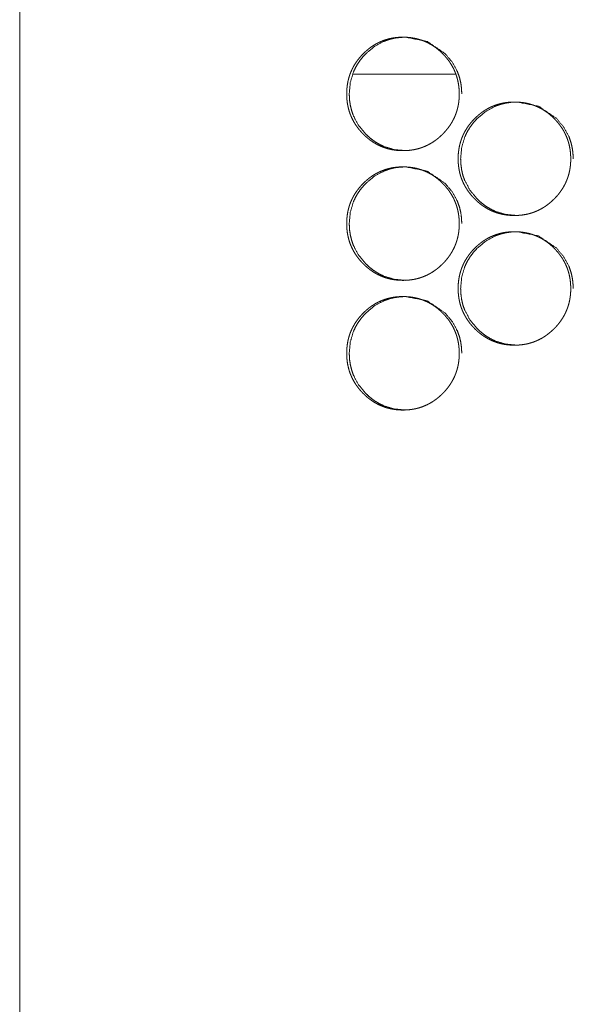
# Model space of a CAD drawing. Units: millimetres. Extents: x 0 to 5083, y 0 to 3363.
# Drawn here: x 1618 to 1652, y 2555 to 2616 of the extents above; entities that cross this region are included whole.
import ezdxf

# ---------------------------------------------------------------- set-up
doc = ezdxf.new("R2010")
doc.units = ezdxf.units.MM
doc.layers.add('Trimetric', color=7, linetype='Continuous')

msp = doc.modelspace()

# ---------------------------------------------------------------- linework, layer by layer
at = {"layer": 'Trimetric', "color": 151, "linetype": 'Continuous', "lineweight": 18}
for p, q in [((1618.054, 2662.267), (1618.054, 675.766)), ((1638.62, 2612.267), (1644.929, 2612.267))]:
    msp.add_line(p, q, dxfattribs=at)
for points, knots in [([(1645.159, 2611.04), (1645.16, 2610.93), (1645.156, 2610.82), (1645.149, 2610.712), (1645.138, 2610.605), (1645.125, 2610.5), (1645.109, 2610.395), (1645.089, 2610.292), (1645.067, 2610.19), (1645.041, 2610.089), (1645.013, 2609.989), (1644.981, 2609.891), (1644.947, 2609.794), (1644.909, 2609.698), (1644.869, 2609.604), (1644.825, 2609.51), (1644.778, 2609.418), (1644.729, 2609.328), (1644.676, 2609.238), (1644.62, 2609.15), (1644.562, 2609.063), (1644.5, 2608.977), (1644.435, 2608.892), (1644.367, 2608.809), (1644.297, 2608.727), (1644.222, 2608.646), (1644.146, 2608.567), (1644.018, 2608.443), (1643.885, 2608.326), (1643.75, 2608.218), (1643.61, 2608.117), (1643.469, 2608.025), (1643.323, 2607.941), (1643.175, 2607.865), (1643.023, 2607.797), (1642.868, 2607.736), (1642.71, 2607.684), (1642.548, 2607.64), (1642.383, 2607.604), (1642.214, 2607.576), (1642.044, 2607.556), (1641.868, 2607.544), (1641.692, 2607.54), (1641.573, 2607.542), (1641.455, 2607.548), (1641.339, 2607.556), (1641.223, 2607.569), (1641.11, 2607.585), (1640.998, 2607.605), (1640.888, 2607.628), (1640.779, 2607.654), (1640.672, 2607.684), (1640.565, 2607.718), (1640.461, 2607.756), (1640.358, 2607.797), (1640.256, 2607.841), (1640.156, 2607.889), (1640.057, 2607.941), (1639.96, 2607.996), (1639.865, 2608.055), (1639.771, 2608.117), (1639.678, 2608.183), (1639.587, 2608.252), (1639.497, 2608.325), (1639.409, 2608.401), (1639.322, 2608.481), (1639.237, 2608.564), (1639.138, 2608.667), (1639.044, 2608.774), (1638.955, 2608.881), (1638.871, 2608.992), (1638.792, 2609.104), (1638.718, 2609.219), (1638.649, 2609.335), (1638.586, 2609.453), (1638.527, 2609.574), (1638.474, 2609.697), (1638.425, 2609.821), (1638.382, 2609.948), (1638.344, 2610.078), (1638.311, 2610.208), (1638.283, 2610.342), (1638.26, 2610.477), (1638.242, 2610.615), (1638.23, 2610.754), (1638.222, 2610.897), (1638.219, 2611.039), (1638.222, 2611.198), (1638.232, 2611.357), (1638.248, 2611.511), (1638.27, 2611.663), (1638.298, 2611.812), (1638.332, 2611.96), (1638.373, 2612.104), (1638.42, 2612.245), (1638.474, 2612.384), (1638.533, 2612.521), (1638.599, 2612.654), (1638.671, 2612.785), (1638.75, 2612.914), (1638.834, 2613.039), (1638.926, 2613.163), (1639.022, 2613.282), (1639.127, 2613.401), (1639.236, 2613.515), (1639.328, 2613.605), (1639.424, 2613.693), (1639.521, 2613.775), (1639.62, 2613.854), (1639.72, 2613.928), (1639.822, 2613.998), (1639.926, 2614.064), (1640.032, 2614.125), (1640.139, 2614.183), (1640.248, 2614.236), (1640.359, 2614.284), (1640.471, 2614.329), (1640.585, 2614.369), (1640.701, 2614.405), (1640.819, 2614.437), (1640.938, 2614.464), (1641.059, 2614.488), (1641.182, 2614.507), (1641.307, 2614.521), (1641.432, 2614.532), (1641.561, 2614.538), (1641.69, 2614.54), (1641.832, 2614.538), (1641.973, 2614.53), (1642.111, 2614.517), (1642.249, 2614.499), (1642.382, 2614.476), (1642.515, 2614.448), (1642.645, 2614.414), (1642.773, 2614.376), (1642.899, 2614.332), (1643.023, 2614.284), (1643.145, 2614.23), (1643.264, 2614.171), (1643.382, 2614.107), (1643.497, 2614.038), (1643.611, 2613.963), (1643.721, 2613.884), (1643.831, 2613.799), (1643.937, 2613.71), (1644.043, 2613.615), (1644.144, 2613.515), (1644.253, 2613.401), (1644.357, 2613.283), (1644.454, 2613.163), (1644.545, 2613.04), (1644.629, 2612.914), (1644.708, 2612.786), (1644.78, 2612.655), (1644.846, 2612.521), (1644.906, 2612.385), (1644.959, 2612.246), (1645.006, 2612.104), (1645.047, 2611.961), (1645.082, 2611.813), (1645.11, 2611.664), (1645.133, 2611.512), (1645.148, 2611.358), (1645.158, 2611.199), (1645.159, 2611.04)], [0, 0, 0.005014, 0.010038, 0.014957, 0.01988, 0.02472, 0.029558, 0.03433, 0.039107, 0.043836, 0.048555, 0.053259, 0.057956, 0.062645, 0.067336, 0.072037, 0.076737, 0.081463, 0.086188, 0.090961, 0.095734, 0.100573, 0.105412, 0.110332, 0.115254, 0.12027, 0.125287, 0.133386, 0.141478, 0.149341, 0.157196, 0.164881, 0.172569, 0.180162, 0.187754, 0.195346, 0.202934, 0.210591, 0.218254, 0.226065, 0.233882, 0.241922, 0.24996, 0.255373, 0.260777, 0.266076, 0.271369, 0.27657, 0.281767, 0.286896, 0.292026, 0.2971, 0.302188, 0.307241, 0.312293, 0.317353, 0.322411, 0.327489, 0.33257, 0.3377, 0.342825, 0.348027, 0.353224, 0.358519, 0.363809, 0.369219, 0.37463, 0.381135, 0.387633, 0.39398, 0.400326, 0.406554, 0.412782, 0.418929, 0.425071, 0.431174, 0.437281, 0.443386, 0.449494, 0.455643, 0.461792, 0.468024, 0.474255, 0.480603, 0.486953, 0.493468, 0.499975, 0.507221, 0.514464, 0.521511, 0.528556, 0.535461, 0.542369, 0.549185, 0.555993, 0.562775, 0.569554, 0.576354, 0.583156, 0.590038, 0.596913, 0.603926, 0.610932, 0.618132, 0.625325, 0.631243, 0.63716, 0.642935, 0.648714, 0.654384, 0.660051, 0.665635, 0.671219, 0.676751, 0.682283, 0.687799, 0.693312, 0.698836, 0.704354, 0.709922, 0.715485, 0.721127, 0.726764, 0.732511, 0.738252, 0.744124, 0.74999, 0.756467, 0.762937, 0.769252, 0.77557, 0.781758, 0.787955, 0.794064, 0.800174, 0.806243, 0.812309, 0.818385, 0.824453, 0.830566, 0.836676, 0.842871, 0.84907, 0.855388, 0.861708, 0.868187, 0.87467, 0.881858, 0.889042, 0.896054, 0.903061, 0.909938, 0.916814, 0.923616, 0.930416, 0.937195, 0.943979, 0.95079, 0.957608, 0.964509, 0.971416, 0.978462, 0.98551, 0.992754, 1, 1]), ([(1641.851, 2607.54), (1641.849, 2607.54), (1641.155, 2607.605), (1640.515, 2607.797), (1640.215, 2607.941), (1639.929, 2608.117), (1639.656, 2608.324), (1639.395, 2608.564), (1638.95, 2609.104), (1638.632, 2609.697), (1638.521, 2610.013), (1638.442, 2610.342), (1638.394, 2610.684), (1638.378, 2611.039), (1638.442, 2611.739), (1638.632, 2612.384), (1638.775, 2612.687), (1638.949, 2612.976), (1639.155, 2613.252), (1639.394, 2613.515), (1639.929, 2613.964), (1640.516, 2614.284), (1640.829, 2614.396), (1641.155, 2614.476), (1641.494, 2614.524), (1641.846, 2614.54), (1643.18, 2614.283), (1644.3, 2613.515), (1644.744, 2612.977), (1645.061, 2612.385), (1645.172, 2612.069), (1645.252, 2611.74), (1645.3, 2611.396), (1645.317, 2611.04)], [0, 0, 0.000131, 0.04254, 0.08323, 0.103505, 0.123985, 0.144885, 0.166451, 0.209054, 0.250007, 0.270407, 0.291026, 0.312043, 0.333728, 0.376493, 0.417495, 0.437881, 0.458457, 0.479424, 0.501013, 0.543576, 0.584317, 0.604567, 0.625016, 0.645857, 0.66733, 0.750015, 0.832736, 0.875218, 0.916125, 0.936532, 0.957182, 0.978294, 1, 1]), ([(1652.035, 2607.04), (1652.036, 2606.93), (1652.032, 2606.82), (1652.024, 2606.712), (1652.014, 2606.605), (1652.001, 2606.5), (1651.984, 2606.395), (1651.965, 2606.292), (1651.942, 2606.19), (1651.917, 2606.089), (1651.888, 2605.989), (1651.857, 2605.891), (1651.822, 2605.794), (1651.785, 2605.698), (1651.744, 2605.604), (1651.7, 2605.51), (1651.654, 2605.418), (1651.604, 2605.328), (1651.551, 2605.238), (1651.495, 2605.15), (1651.437, 2605.063), (1651.375, 2604.977), (1651.31, 2604.892), (1651.242, 2604.809), (1651.172, 2604.727), (1651.097, 2604.646), (1651.021, 2604.567), (1650.893, 2604.443), (1650.76, 2604.326), (1650.625, 2604.218), (1650.485, 2604.117), (1650.344, 2604.025), (1650.198, 2603.941), (1650.05, 2603.865), (1649.898, 2603.797), (1649.742, 2603.736), (1649.584, 2603.684), (1649.422, 2603.64), (1649.258, 2603.604), (1649.089, 2603.576), (1648.918, 2603.556), (1648.742, 2603.544), (1648.566, 2603.54), (1648.447, 2603.542), (1648.329, 2603.548), (1648.213, 2603.556), (1648.097, 2603.569), (1647.984, 2603.585), (1647.872, 2603.605), (1647.762, 2603.628), (1647.653, 2603.654), (1647.545, 2603.684), (1647.439, 2603.718), (1647.335, 2603.756), (1647.231, 2603.797), (1647.13, 2603.841), (1647.03, 2603.889), (1646.931, 2603.941), (1646.834, 2603.996), (1646.738, 2604.055), (1646.644, 2604.117), (1646.551, 2604.183), (1646.46, 2604.252), (1646.37, 2604.325), (1646.282, 2604.401), (1646.195, 2604.481), (1646.11, 2604.564), (1646.012, 2604.667), (1645.917, 2604.774), (1645.828, 2604.881), (1645.744, 2604.992), (1645.665, 2605.104), (1645.591, 2605.219), (1645.523, 2605.335), (1645.459, 2605.453), (1645.4, 2605.574), (1645.347, 2605.697), (1645.298, 2605.821), (1645.255, 2605.948), (1645.217, 2606.078), (1645.184, 2606.208), (1645.156, 2606.342), (1645.133, 2606.477), (1645.115, 2606.615), (1645.102, 2606.754), (1645.095, 2606.897), (1645.092, 2607.039), (1645.095, 2607.198), (1645.105, 2607.357), (1645.121, 2607.511), (1645.143, 2607.663), (1645.171, 2607.812), (1645.205, 2607.96), (1645.246, 2608.104), (1645.293, 2608.245), (1645.346, 2608.384), (1645.406, 2608.521), (1645.472, 2608.654), (1645.544, 2608.785), (1645.623, 2608.914), (1645.707, 2609.039), (1645.799, 2609.162), (1645.895, 2609.282), (1646, 2609.401), (1646.109, 2609.515), (1646.202, 2609.606), (1646.298, 2609.693), (1646.394, 2609.775), (1646.493, 2609.854), (1646.593, 2609.928), (1646.696, 2609.998), (1646.799, 2610.064), (1646.905, 2610.125), (1647.012, 2610.183), (1647.122, 2610.236), (1647.232, 2610.284), (1647.345, 2610.329), (1647.459, 2610.369), (1647.575, 2610.405), (1647.693, 2610.437), (1647.812, 2610.464), (1647.933, 2610.488), (1648.056, 2610.507), (1648.181, 2610.521), (1648.306, 2610.532), (1648.435, 2610.538), (1648.564, 2610.54), (1648.706, 2610.538), (1648.848, 2610.53), (1648.986, 2610.517), (1649.123, 2610.499), (1649.257, 2610.476), (1649.39, 2610.448), (1649.52, 2610.414), (1649.648, 2610.376), (1649.774, 2610.332), (1649.898, 2610.284), (1650.02, 2610.23), (1650.139, 2610.171), (1650.257, 2610.107), (1650.372, 2610.038), (1650.486, 2609.963), (1650.596, 2609.884), (1650.706, 2609.799), (1650.812, 2609.71), (1650.918, 2609.615), (1651.019, 2609.515), (1651.128, 2609.401), (1651.232, 2609.283), (1651.329, 2609.163), (1651.42, 2609.04), (1651.505, 2608.914), (1651.583, 2608.786), (1651.656, 2608.655), (1651.722, 2608.521), (1651.781, 2608.385), (1651.835, 2608.246), (1651.882, 2608.104), (1651.923, 2607.961), (1651.958, 2607.813), (1651.986, 2607.664), (1652.008, 2607.511), (1652.024, 2607.358), (1652.034, 2607.199), (1652.035, 2607.04)], [0, 0, 0.005013, 0.010036, 0.014954, 0.019876, 0.024715, 0.029553, 0.034323, 0.0391, 0.043827, 0.048548, 0.053249, 0.057945, 0.062632, 0.067325, 0.072026, 0.076725, 0.08145, 0.086174, 0.09095, 0.095722, 0.100561, 0.105394, 0.110318, 0.115239, 0.120254, 0.12527, 0.133372, 0.141463, 0.149325, 0.157178, 0.164868, 0.172554, 0.180152, 0.187743, 0.195334, 0.202928, 0.210583, 0.218244, 0.226062, 0.233877, 0.241923, 0.24996, 0.255372, 0.260782, 0.266073, 0.271372, 0.276572, 0.281775, 0.286903, 0.292032, 0.297113, 0.302192, 0.307251, 0.312309, 0.317362, 0.322419, 0.327496, 0.332582, 0.337712, 0.342842, 0.348037, 0.353243, 0.358532, 0.363827, 0.369231, 0.374646, 0.381149, 0.387647, 0.393997, 0.400342, 0.406569, 0.412795, 0.418941, 0.425085, 0.431183, 0.437293, 0.443397, 0.449503, 0.455649, 0.461799, 0.46803, 0.47426, 0.480606, 0.486955, 0.493469, 0.499975, 0.50722, 0.514461, 0.521507, 0.52855, 0.535454, 0.542361, 0.549175, 0.555982, 0.562763, 0.569543, 0.576342, 0.583143, 0.590024, 0.596897, 0.603908, 0.610918, 0.618117, 0.625309, 0.63123, 0.637147, 0.642921, 0.648698, 0.654368, 0.660033, 0.665623, 0.671206, 0.676743, 0.682274, 0.687789, 0.693301, 0.698824, 0.704348, 0.709915, 0.715484, 0.721125, 0.726761, 0.732507, 0.738247, 0.744118, 0.74999, 0.756466, 0.762942, 0.769255, 0.775573, 0.781768, 0.787956, 0.79407, 0.800187, 0.806255, 0.81232, 0.818394, 0.824468, 0.83058, 0.836695, 0.842889, 0.849086, 0.855403, 0.861722, 0.8682, 0.874682, 0.881873, 0.889057, 0.896067, 0.903073, 0.909952, 0.916827, 0.923628, 0.930427, 0.937207, 0.943983, 0.9508, 0.957616, 0.964516, 0.971421, 0.978466, 0.985513, 0.992755, 1, 1]), ([(1648.721, 2603.54), (1648.719, 2603.54), (1648.026, 2603.605), (1647.386, 2603.797), (1647.085, 2603.941), (1646.799, 2604.117), (1646.525, 2604.324), (1646.265, 2604.564), (1645.82, 2605.104), (1645.502, 2605.697), (1645.391, 2606.013), (1645.311, 2606.342), (1645.263, 2606.684), (1645.248, 2607.039), (1645.311, 2607.739), (1645.502, 2608.384), (1645.644, 2608.687), (1645.819, 2608.976), (1646.025, 2609.252), (1646.263, 2609.515), (1646.799, 2609.964), (1647.386, 2610.284), (1647.7, 2610.396), (1648.026, 2610.476), (1648.365, 2610.524), (1648.717, 2610.54), (1650.051, 2610.283), (1651.172, 2609.515), (1651.616, 2608.977), (1651.933, 2608.385), (1652.044, 2608.069), (1652.124, 2607.74), (1652.172, 2607.396), (1652.189, 2607.04)], [0, 0, 0.000131, 0.042542, 0.083244, 0.103515, 0.124, 0.144896, 0.166466, 0.209067, 0.250012, 0.270413, 0.291027, 0.312041, 0.333722, 0.376479, 0.417474, 0.43786, 0.458432, 0.479396, 0.500988, 0.54355, 0.584293, 0.604549, 0.625004, 0.645841, 0.66733, 0.750029, 0.832752, 0.875238, 0.916143, 0.936543, 0.95719, 0.978297, 1, 1]), ([(1645.159, 2603.04), (1645.16, 2602.93), (1645.156, 2602.82), (1645.149, 2602.712), (1645.138, 2602.605), (1645.125, 2602.5), (1645.109, 2602.395), (1645.089, 2602.292), (1645.067, 2602.19), (1645.041, 2602.089), (1645.013, 2601.989), (1644.981, 2601.891), (1644.947, 2601.794), (1644.909, 2601.698), (1644.869, 2601.604), (1644.825, 2601.51), (1644.778, 2601.418), (1644.729, 2601.328), (1644.676, 2601.238), (1644.62, 2601.15), (1644.562, 2601.063), (1644.5, 2600.977), (1644.435, 2600.892), (1644.367, 2600.809), (1644.297, 2600.727), (1644.222, 2600.646), (1644.146, 2600.567), (1644.018, 2600.443), (1643.885, 2600.326), (1643.75, 2600.218), (1643.61, 2600.117), (1643.469, 2600.025), (1643.323, 2599.941), (1643.175, 2599.865), (1643.023, 2599.797), (1642.868, 2599.736), (1642.71, 2599.684), (1642.548, 2599.64), (1642.383, 2599.604), (1642.214, 2599.576), (1642.044, 2599.556), (1641.868, 2599.544), (1641.692, 2599.54), (1641.573, 2599.542), (1641.455, 2599.548), (1641.339, 2599.556), (1641.223, 2599.569), (1641.11, 2599.585), (1640.998, 2599.605), (1640.888, 2599.628), (1640.779, 2599.654), (1640.672, 2599.684), (1640.565, 2599.718), (1640.461, 2599.756), (1640.358, 2599.797), (1640.256, 2599.841), (1640.156, 2599.889), (1640.057, 2599.941), (1639.96, 2599.996), (1639.865, 2600.055), (1639.771, 2600.117), (1639.678, 2600.183), (1639.587, 2600.252), (1639.497, 2600.325), (1639.409, 2600.401), (1639.322, 2600.481), (1639.237, 2600.564), (1639.138, 2600.667), (1639.044, 2600.774), (1638.955, 2600.881), (1638.871, 2600.992), (1638.792, 2601.104), (1638.718, 2601.219), (1638.649, 2601.335), (1638.586, 2601.453), (1638.527, 2601.574), (1638.474, 2601.697), (1638.425, 2601.821), (1638.382, 2601.948), (1638.344, 2602.078), (1638.311, 2602.208), (1638.283, 2602.342), (1638.26, 2602.477), (1638.242, 2602.615), (1638.23, 2602.754), (1638.222, 2602.897), (1638.219, 2603.039), (1638.222, 2603.198), (1638.232, 2603.357), (1638.248, 2603.511), (1638.27, 2603.663), (1638.298, 2603.812), (1638.332, 2603.96), (1638.373, 2604.104), (1638.42, 2604.245), (1638.474, 2604.384), (1638.533, 2604.521), (1638.599, 2604.654), (1638.671, 2604.785), (1638.75, 2604.914), (1638.834, 2605.039), (1638.926, 2605.162), (1639.022, 2605.282), (1639.127, 2605.401), (1639.236, 2605.515), (1639.328, 2605.606), (1639.424, 2605.693), (1639.521, 2605.775), (1639.62, 2605.854), (1639.72, 2605.928), (1639.822, 2605.998), (1639.926, 2606.064), (1640.032, 2606.125), (1640.139, 2606.183), (1640.248, 2606.236), (1640.359, 2606.284), (1640.471, 2606.329), (1640.585, 2606.369), (1640.701, 2606.405), (1640.819, 2606.437), (1640.938, 2606.464), (1641.059, 2606.488), (1641.182, 2606.507), (1641.307, 2606.521), (1641.432, 2606.532), (1641.561, 2606.538), (1641.69, 2606.54), (1641.832, 2606.537), (1641.973, 2606.53), (1642.111, 2606.517), (1642.249, 2606.499), (1642.382, 2606.476), (1642.515, 2606.448), (1642.645, 2606.414), (1642.773, 2606.376), (1642.899, 2606.332), (1643.023, 2606.283), (1643.145, 2606.23), (1643.264, 2606.171), (1643.382, 2606.107), (1643.497, 2606.038), (1643.611, 2605.963), (1643.721, 2605.884), (1643.831, 2605.799), (1643.937, 2605.71), (1644.043, 2605.615), (1644.144, 2605.515), (1644.253, 2605.401), (1644.357, 2605.283), (1644.454, 2605.163), (1644.545, 2605.04), (1644.629, 2604.914), (1644.708, 2604.786), (1644.78, 2604.655), (1644.846, 2604.521), (1644.906, 2604.385), (1644.959, 2604.246), (1645.006, 2604.104), (1645.047, 2603.961), (1645.082, 2603.813), (1645.11, 2603.664), (1645.133, 2603.511), (1645.148, 2603.358), (1645.158, 2603.199), (1645.159, 2603.04)], [0, 0, 0.005014, 0.010038, 0.014957, 0.01988, 0.02472, 0.029558, 0.03433, 0.039107, 0.043836, 0.048555, 0.053259, 0.057956, 0.062645, 0.067336, 0.072037, 0.076737, 0.081463, 0.086188, 0.090961, 0.095734, 0.100573, 0.105412, 0.110332, 0.115254, 0.12027, 0.125287, 0.133386, 0.141478, 0.149341, 0.157196, 0.164881, 0.172569, 0.180162, 0.187754, 0.195346, 0.202934, 0.210591, 0.218254, 0.226065, 0.233882, 0.241922, 0.24996, 0.255373, 0.260777, 0.266076, 0.271369, 0.27657, 0.281767, 0.286896, 0.292026, 0.2971, 0.302188, 0.307241, 0.312293, 0.317353, 0.322411, 0.327489, 0.33257, 0.3377, 0.342825, 0.348027, 0.353229, 0.358519, 0.363809, 0.369219, 0.37463, 0.381135, 0.387633, 0.393979, 0.400326, 0.406554, 0.412781, 0.418929, 0.425071, 0.43118, 0.437281, 0.443386, 0.449494, 0.455643, 0.461792, 0.468024, 0.474255, 0.480602, 0.486953, 0.493468, 0.499975, 0.507221, 0.514463, 0.521511, 0.528556, 0.53546, 0.542369, 0.549184, 0.555993, 0.562774, 0.569553, 0.576353, 0.583156, 0.590038, 0.596913, 0.603925, 0.610932, 0.618132, 0.625325, 0.631247, 0.63716, 0.642935, 0.648713, 0.654384, 0.660051, 0.665635, 0.671219, 0.67675, 0.682283, 0.687799, 0.693312, 0.698836, 0.704353, 0.709922, 0.715485, 0.721127, 0.726764, 0.732511, 0.738252, 0.744124, 0.74999, 0.756467, 0.762937, 0.769251, 0.77557, 0.781758, 0.787955, 0.794063, 0.800174, 0.806243, 0.812309, 0.818384, 0.824453, 0.830566, 0.836676, 0.842871, 0.84907, 0.855388, 0.861708, 0.868187, 0.87467, 0.881858, 0.889042, 0.896054, 0.903061, 0.909938, 0.916813, 0.923616, 0.930416, 0.937195, 0.943972, 0.95079, 0.957608, 0.964509, 0.971416, 0.978462, 0.98551, 0.992754, 1, 1]), ([(1641.851, 2599.54), (1641.849, 2599.54), (1641.155, 2599.605), (1640.515, 2599.797), (1640.215, 2599.941), (1639.929, 2600.117), (1639.656, 2600.324), (1639.395, 2600.564), (1638.95, 2601.104), (1638.632, 2601.697), (1638.521, 2602.013), (1638.442, 2602.342), (1638.394, 2602.684), (1638.378, 2603.039), (1638.442, 2603.739), (1638.632, 2604.384), (1638.775, 2604.687), (1638.949, 2604.976), (1639.155, 2605.252), (1639.394, 2605.515), (1639.929, 2605.964), (1640.516, 2606.284), (1640.829, 2606.396), (1641.155, 2606.476), (1641.494, 2606.524), (1641.846, 2606.54), (1643.18, 2606.283), (1644.3, 2605.515), (1644.744, 2604.977), (1645.061, 2604.385), (1645.172, 2604.069), (1645.252, 2603.74), (1645.3, 2603.396), (1645.317, 2603.04)], [0, 0, 0.000131, 0.04254, 0.08323, 0.103505, 0.123985, 0.144884, 0.166451, 0.209054, 0.250006, 0.270407, 0.291025, 0.312043, 0.333727, 0.376493, 0.417495, 0.437881, 0.458465, 0.479425, 0.501013, 0.543576, 0.584317, 0.604567, 0.625017, 0.645858, 0.66733, 0.750015, 0.832736, 0.875218, 0.916125, 0.936532, 0.957182, 0.978294, 1, 1]), ([(1652.035, 2599.04), (1652.036, 2598.93), (1652.032, 2598.82), (1652.024, 2598.712), (1652.014, 2598.605), (1652.001, 2598.5), (1651.984, 2598.395), (1651.965, 2598.292), (1651.942, 2598.19), (1651.917, 2598.089), (1651.888, 2597.989), (1651.857, 2597.891), (1651.822, 2597.794), (1651.785, 2597.698), (1651.744, 2597.604), (1651.7, 2597.51), (1651.654, 2597.418), (1651.604, 2597.328), (1651.551, 2597.238), (1651.495, 2597.15), (1651.437, 2597.063), (1651.375, 2596.977), (1651.31, 2596.892), (1651.242, 2596.809), (1651.172, 2596.727), (1651.097, 2596.646), (1651.021, 2596.567), (1650.893, 2596.443), (1650.76, 2596.326), (1650.625, 2596.218), (1650.485, 2596.117), (1650.344, 2596.025), (1650.198, 2595.941), (1650.05, 2595.865), (1649.898, 2595.797), (1649.742, 2595.736), (1649.584, 2595.684), (1649.422, 2595.64), (1649.258, 2595.604), (1649.089, 2595.576), (1648.918, 2595.556), (1648.742, 2595.544), (1648.566, 2595.54), (1648.447, 2595.542), (1648.329, 2595.548), (1648.213, 2595.556), (1648.097, 2595.569), (1647.984, 2595.585), (1647.872, 2595.605), (1647.762, 2595.628), (1647.653, 2595.654), (1647.545, 2595.684), (1647.439, 2595.718), (1647.335, 2595.756), (1647.231, 2595.797), (1647.13, 2595.841), (1647.03, 2595.889), (1646.931, 2595.941), (1646.834, 2595.996), (1646.738, 2596.055), (1646.644, 2596.117), (1646.551, 2596.183), (1646.46, 2596.252), (1646.37, 2596.325), (1646.282, 2596.401), (1646.195, 2596.481), (1646.11, 2596.564), (1646.012, 2596.667), (1645.917, 2596.774), (1645.828, 2596.881), (1645.744, 2596.992), (1645.665, 2597.104), (1645.591, 2597.219), (1645.523, 2597.335), (1645.459, 2597.453), (1645.4, 2597.574), (1645.347, 2597.697), (1645.298, 2597.821), (1645.255, 2597.948), (1645.217, 2598.078), (1645.184, 2598.208), (1645.156, 2598.342), (1645.133, 2598.477), (1645.115, 2598.615), (1645.102, 2598.754), (1645.095, 2598.896), (1645.092, 2599.039), (1645.095, 2599.198), (1645.105, 2599.357), (1645.121, 2599.51), (1645.143, 2599.663), (1645.171, 2599.812), (1645.205, 2599.96), (1645.246, 2600.104), (1645.293, 2600.245), (1645.346, 2600.384), (1645.406, 2600.521), (1645.472, 2600.654), (1645.544, 2600.785), (1645.623, 2600.914), (1645.707, 2601.039), (1645.799, 2601.162), (1645.895, 2601.282), (1646, 2601.401), (1646.109, 2601.515), (1646.202, 2601.606), (1646.298, 2601.693), (1646.394, 2601.775), (1646.493, 2601.854), (1646.593, 2601.928), (1646.696, 2601.998), (1646.799, 2602.064), (1646.905, 2602.125), (1647.012, 2602.183), (1647.122, 2602.236), (1647.232, 2602.284), (1647.345, 2602.329), (1647.459, 2602.369), (1647.575, 2602.405), (1647.693, 2602.437), (1647.812, 2602.464), (1647.933, 2602.488), (1648.056, 2602.507), (1648.181, 2602.521), (1648.306, 2602.532), (1648.435, 2602.538), (1648.564, 2602.54), (1648.706, 2602.537), (1648.848, 2602.53), (1648.986, 2602.517), (1649.123, 2602.499), (1649.257, 2602.476), (1649.39, 2602.448), (1649.52, 2602.414), (1649.648, 2602.376), (1649.774, 2602.332), (1649.898, 2602.283), (1650.02, 2602.23), (1650.139, 2602.171), (1650.257, 2602.107), (1650.372, 2602.038), (1650.486, 2601.963), (1650.596, 2601.884), (1650.706, 2601.799), (1650.812, 2601.71), (1650.918, 2601.615), (1651.019, 2601.515), (1651.128, 2601.401), (1651.232, 2601.283), (1651.329, 2601.163), (1651.42, 2601.04), (1651.505, 2600.914), (1651.583, 2600.786), (1651.656, 2600.655), (1651.722, 2600.521), (1651.781, 2600.385), (1651.835, 2600.246), (1651.882, 2600.104), (1651.923, 2599.961), (1651.958, 2599.813), (1651.986, 2599.664), (1652.008, 2599.511), (1652.024, 2599.358), (1652.034, 2599.199), (1652.035, 2599.04)], [0, 0, 0.005013, 0.010036, 0.014954, 0.019876, 0.024715, 0.029553, 0.034323, 0.0391, 0.043827, 0.048548, 0.053249, 0.057945, 0.062632, 0.067326, 0.072026, 0.076725, 0.08145, 0.086174, 0.09095, 0.095722, 0.100561, 0.105394, 0.110318, 0.115239, 0.120254, 0.12527, 0.133372, 0.141463, 0.149325, 0.157178, 0.164868, 0.172551, 0.180152, 0.187743, 0.195333, 0.202927, 0.210583, 0.218244, 0.226061, 0.233877, 0.241923, 0.249959, 0.255372, 0.260781, 0.266073, 0.271372, 0.276572, 0.281775, 0.286903, 0.292032, 0.297112, 0.302192, 0.307251, 0.312309, 0.317362, 0.322418, 0.327496, 0.332582, 0.337712, 0.342842, 0.348036, 0.353243, 0.358532, 0.363827, 0.36923, 0.374646, 0.381149, 0.387646, 0.393996, 0.400341, 0.406568, 0.412794, 0.418941, 0.425085, 0.43119, 0.437292, 0.443397, 0.449503, 0.455649, 0.461798, 0.468029, 0.474259, 0.480605, 0.486962, 0.493469, 0.499975, 0.507219, 0.51446, 0.521506, 0.52855, 0.535453, 0.54236, 0.549175, 0.555982, 0.562762, 0.569543, 0.576342, 0.583143, 0.590023, 0.596897, 0.603908, 0.610918, 0.618117, 0.625308, 0.63123, 0.637146, 0.642921, 0.648698, 0.654367, 0.660033, 0.665622, 0.671206, 0.676742, 0.682274, 0.687789, 0.693301, 0.698824, 0.704348, 0.709915, 0.715484, 0.721125, 0.726761, 0.732507, 0.738247, 0.744118, 0.74999, 0.756466, 0.762942, 0.769255, 0.775573, 0.781767, 0.787955, 0.79407, 0.800184, 0.806255, 0.81232, 0.818394, 0.824468, 0.83058, 0.836695, 0.842889, 0.849086, 0.855403, 0.861722, 0.8682, 0.874682, 0.881873, 0.889057, 0.896067, 0.903073, 0.909952, 0.916827, 0.923628, 0.930427, 0.937207, 0.943983, 0.9508, 0.957616, 0.964516, 0.971421, 0.978466, 0.985513, 0.992755, 1, 1]), ([(1648.721, 2595.54), (1648.719, 2595.54), (1648.026, 2595.605), (1647.386, 2595.797), (1647.085, 2595.941), (1646.799, 2596.117), (1646.525, 2596.324), (1646.265, 2596.564), (1645.82, 2597.104), (1645.502, 2597.697), (1645.391, 2598.013), (1645.311, 2598.342), (1645.263, 2598.684), (1645.248, 2599.039), (1645.311, 2599.739), (1645.502, 2600.384), (1645.644, 2600.687), (1645.819, 2600.976), (1646.025, 2601.252), (1646.263, 2601.515), (1646.799, 2601.964), (1647.386, 2602.284), (1647.7, 2602.396), (1648.026, 2602.476), (1648.365, 2602.524), (1648.717, 2602.54), (1650.051, 2602.283), (1651.172, 2601.515), (1651.616, 2600.977), (1651.933, 2600.385), (1652.044, 2600.069), (1652.124, 2599.74), (1652.172, 2599.396), (1652.189, 2599.04)], [0, 0, 0.000131, 0.042542, 0.083245, 0.103515, 0.124, 0.144896, 0.166466, 0.209075, 0.250011, 0.270412, 0.291026, 0.31204, 0.333721, 0.376478, 0.417473, 0.437859, 0.45844, 0.479396, 0.500987, 0.54355, 0.584292, 0.604548, 0.625004, 0.645841, 0.66733, 0.750029, 0.832752, 0.875238, 0.916143, 0.936543, 0.95719, 0.978297, 1, 1]), ([(1645.159, 2595.04), (1645.16, 2594.93), (1645.156, 2594.82), (1645.149, 2594.712), (1645.138, 2594.605), (1645.125, 2594.5), (1645.109, 2594.395), (1645.089, 2594.292), (1645.067, 2594.19), (1645.041, 2594.089), (1645.013, 2593.989), (1644.981, 2593.891), (1644.947, 2593.794), (1644.909, 2593.698), (1644.869, 2593.604), (1644.825, 2593.51), (1644.778, 2593.418), (1644.729, 2593.328), (1644.676, 2593.238), (1644.62, 2593.15), (1644.562, 2593.063), (1644.5, 2592.977), (1644.435, 2592.892), (1644.367, 2592.809), (1644.297, 2592.727), (1644.222, 2592.646), (1644.146, 2592.567), (1644.018, 2592.443), (1643.885, 2592.326), (1643.75, 2592.218), (1643.61, 2592.117), (1643.469, 2592.025), (1643.323, 2591.941), (1643.175, 2591.865), (1643.023, 2591.797), (1642.868, 2591.736), (1642.71, 2591.684), (1642.548, 2591.64), (1642.383, 2591.604), (1642.214, 2591.576), (1642.044, 2591.556), (1641.868, 2591.544), (1641.692, 2591.54), (1641.573, 2591.542), (1641.455, 2591.548), (1641.339, 2591.556), (1641.223, 2591.569), (1641.11, 2591.585), (1640.998, 2591.605), (1640.888, 2591.628), (1640.779, 2591.654), (1640.672, 2591.684), (1640.565, 2591.718), (1640.461, 2591.756), (1640.358, 2591.797), (1640.256, 2591.841), (1640.156, 2591.889), (1640.057, 2591.941), (1639.96, 2591.996), (1639.865, 2592.055), (1639.771, 2592.117), (1639.678, 2592.183), (1639.587, 2592.252), (1639.497, 2592.325), (1639.409, 2592.401), (1639.322, 2592.481), (1639.237, 2592.564), (1639.138, 2592.667), (1639.044, 2592.774), (1638.955, 2592.881), (1638.871, 2592.992), (1638.792, 2593.104), (1638.718, 2593.219), (1638.649, 2593.335), (1638.586, 2593.453), (1638.527, 2593.574), (1638.474, 2593.697), (1638.425, 2593.821), (1638.382, 2593.948), (1638.344, 2594.078), (1638.311, 2594.208), (1638.283, 2594.342), (1638.26, 2594.477), (1638.242, 2594.615), (1638.23, 2594.754), (1638.222, 2594.896), (1638.219, 2595.039), (1638.222, 2595.198), (1638.232, 2595.357), (1638.248, 2595.51), (1638.27, 2595.663), (1638.298, 2595.812), (1638.332, 2595.96), (1638.373, 2596.104), (1638.42, 2596.245), (1638.474, 2596.384), (1638.533, 2596.521), (1638.599, 2596.654), (1638.671, 2596.785), (1638.75, 2596.914), (1638.834, 2597.039), (1638.926, 2597.162), (1639.022, 2597.282), (1639.127, 2597.401), (1639.236, 2597.515), (1639.328, 2597.605), (1639.424, 2597.693), (1639.521, 2597.775), (1639.62, 2597.854), (1639.72, 2597.928), (1639.822, 2597.998), (1639.926, 2598.064), (1640.032, 2598.125), (1640.139, 2598.183), (1640.248, 2598.236), (1640.359, 2598.284), (1640.471, 2598.329), (1640.585, 2598.369), (1640.701, 2598.405), (1640.819, 2598.437), (1640.938, 2598.464), (1641.059, 2598.488), (1641.182, 2598.507), (1641.307, 2598.521), (1641.432, 2598.532), (1641.561, 2598.538), (1641.69, 2598.54), (1641.832, 2598.537), (1641.973, 2598.53), (1642.111, 2598.517), (1642.249, 2598.499), (1642.382, 2598.476), (1642.515, 2598.448), (1642.645, 2598.414), (1642.773, 2598.376), (1642.899, 2598.332), (1643.023, 2598.283), (1643.145, 2598.23), (1643.264, 2598.171), (1643.382, 2598.107), (1643.497, 2598.038), (1643.611, 2597.963), (1643.721, 2597.884), (1643.831, 2597.799), (1643.937, 2597.71), (1644.043, 2597.615), (1644.144, 2597.515), (1644.253, 2597.401), (1644.357, 2597.283), (1644.454, 2597.163), (1644.545, 2597.04), (1644.629, 2596.914), (1644.708, 2596.786), (1644.78, 2596.655), (1644.846, 2596.521), (1644.906, 2596.385), (1644.959, 2596.246), (1645.006, 2596.104), (1645.047, 2595.961), (1645.082, 2595.813), (1645.11, 2595.664), (1645.133, 2595.511), (1645.148, 2595.358), (1645.158, 2595.199), (1645.159, 2595.04)], [0, 0, 0.005014, 0.010038, 0.014957, 0.01988, 0.024712, 0.029558, 0.03433, 0.039107, 0.043836, 0.048555, 0.053259, 0.057956, 0.062645, 0.067336, 0.072037, 0.076737, 0.081463, 0.086188, 0.090961, 0.095734, 0.100573, 0.105412, 0.110332, 0.115255, 0.12027, 0.125287, 0.133386, 0.141478, 0.149342, 0.157192, 0.16488, 0.172565, 0.180158, 0.187753, 0.195345, 0.202933, 0.21059, 0.218253, 0.226064, 0.233882, 0.241921, 0.249959, 0.255373, 0.260776, 0.266076, 0.271368, 0.276569, 0.281766, 0.286895, 0.292025, 0.297099, 0.302187, 0.30724, 0.312292, 0.317352, 0.32241, 0.327488, 0.332569, 0.337699, 0.342824, 0.348026, 0.353228, 0.358518, 0.363808, 0.369218, 0.374629, 0.381134, 0.387632, 0.393979, 0.400325, 0.406553, 0.41278, 0.418928, 0.42507, 0.431179, 0.43728, 0.443385, 0.449493, 0.455642, 0.461791, 0.468023, 0.474254, 0.480601, 0.48696, 0.493467, 0.499974, 0.50722, 0.514462, 0.52151, 0.528555, 0.535459, 0.542368, 0.549184, 0.555992, 0.562774, 0.569553, 0.576353, 0.583155, 0.590037, 0.596912, 0.603924, 0.610931, 0.618131, 0.625324, 0.631247, 0.637159, 0.642934, 0.648713, 0.654383, 0.66005, 0.665634, 0.671218, 0.67675, 0.682282, 0.687798, 0.693311, 0.698835, 0.704353, 0.709921, 0.715484, 0.721126, 0.726763, 0.73251, 0.738251, 0.744124, 0.749989, 0.756466, 0.762936, 0.76925, 0.77557, 0.781758, 0.787954, 0.794063, 0.800171, 0.806243, 0.812309, 0.818384, 0.824453, 0.830566, 0.836676, 0.842871, 0.849069, 0.855388, 0.861708, 0.868187, 0.87467, 0.881857, 0.889042, 0.896054, 0.903061, 0.909938, 0.916813, 0.923616, 0.930416, 0.937195, 0.943972, 0.95079, 0.957608, 0.964509, 0.971416, 0.978462, 0.98551, 0.992754, 1, 1]), ([(1641.851, 2591.54), (1641.849, 2591.54), (1641.155, 2591.605), (1640.515, 2591.797), (1640.215, 2591.941), (1639.929, 2592.117), (1639.656, 2592.324), (1639.395, 2592.564), (1638.95, 2593.104), (1638.632, 2593.697), (1638.521, 2594.013), (1638.442, 2594.342), (1638.394, 2594.684), (1638.378, 2595.039), (1638.442, 2595.739), (1638.632, 2596.384), (1638.775, 2596.687), (1638.949, 2596.976), (1639.155, 2597.252), (1639.394, 2597.515), (1639.929, 2597.964), (1640.516, 2598.284), (1640.829, 2598.396), (1641.155, 2598.476), (1641.494, 2598.524), (1641.846, 2598.54), (1643.18, 2598.283), (1644.3, 2597.515), (1644.744, 2596.977), (1645.061, 2596.385), (1645.172, 2596.069), (1645.252, 2595.74), (1645.3, 2595.396), (1645.317, 2595.04)], [0, 0, 0.000131, 0.04254, 0.08323, 0.103505, 0.123985, 0.144885, 0.166451, 0.209062, 0.250006, 0.270406, 0.291025, 0.312042, 0.333727, 0.376492, 0.417495, 0.43788, 0.458464, 0.479424, 0.501013, 0.543575, 0.584317, 0.604567, 0.625016, 0.645857, 0.66733, 0.750014, 0.832736, 0.875217, 0.916125, 0.936532, 0.957182, 0.978294, 1, 1])]:
    msp.add_open_spline(points, degree=1, knots=knots, dxfattribs=at)

doc.saveas('drawing.dxf')
